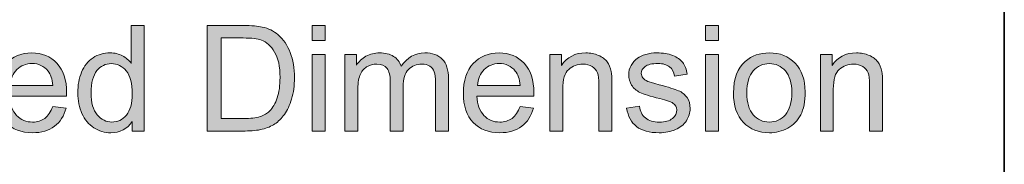
# Model space of a CAD drawing. Units: millimetres. Extents: x 0 to 250, y -250 to 0.
# Drawn here: x 215 to 250, y -247 to -242 of the extents above; entities that cross this region are included whole.
import ezdxf

# ---------------------------------------------------------------- set-up
doc = ezdxf.new("R2010")
doc.units = ezdxf.units.MM
doc.header["$MEASUREMENT"] = 0
doc.layers.add('Layer 1', color=7, linetype='Continuous', lineweight=0)

# ---------------------------------------------------------------- blocks, each defined once
blk = doc.blocks.new('Block_3')
at = {"layer": 'Layer 1', "true_color": 0x000000, "transparency": 33554687}
h = blk.add_hatch(color=18, dxfattribs=at)
h.dxf.hatch_style = 2
edge = h.paths.add_edge_path()
edge.add_spline(control_points=[(217.902, -244.494), (217.902, -244.839), (217.975, -245.096), (218.12, -245.266), (218.265, -245.437), (218.437, -245.522), (218.634, -245.522), (218.833, -245.522), (219.002, -245.441), (219.142, -245.278), (219.281, -245.115), (219.351, -244.866), (219.351, -244.532), (219.351, -244.164), (219.28, -243.894), (219.138, -243.722), (218.996, -243.55), (218.822, -243.464), (218.614, -243.464), (218.411, -243.464), (218.242, -243.547), (218.106, -243.712), (217.97, -243.877), (217.902, -244.138), (217.902, -244.494)], knot_values=[0, 0, 0, 0, 1, 1, 1, 2, 2, 2, 3, 3, 3, 4, 4, 4, 5, 5, 5, 6, 6, 6, 7, 7, 7, 8, 8, 8, 8], degree=3, periodic=0)
edge = h.paths.add_edge_path()
edge.add_spline(control_points=[(219.343, -245.836), (219.343, -245.836), (219.343, -245.497), (219.343, -245.497), (219.173, -245.763), (218.922, -245.897), (218.591, -245.897), (218.377, -245.897), (218.18, -245.838), (218, -245.72), (217.82, -245.602), (217.681, -245.437), (217.582, -245.225), (217.484, -245.013), (217.434, -244.77), (217.434, -244.494), (217.434, -244.226), (217.479, -243.982), (217.568, -243.764), (217.658, -243.545), (217.792, -243.378), (217.971, -243.261), (218.15, -243.145), (218.35, -243.087), (218.571, -243.087), (218.733, -243.087), (218.877, -243.121), (219.004, -243.189), (219.13, -243.258), (219.233, -243.347), (219.313, -243.456), (219.313, -243.456), (219.313, -242.124), (219.313, -242.124), (219.313, -242.124), (219.766, -242.124), (219.766, -242.124), (219.766, -242.124), (219.766, -245.836), (219.766, -245.836), (219.766, -245.836), (219.343, -245.836), (219.343, -245.836)], knot_values=[0, 0, 0, 0, 1, 1, 1, 2, 2, 2, 3, 3, 3, 4, 4, 4, 5, 5, 5, 6, 6, 6, 7, 7, 7, 8, 8, 8, 9, 9, 9, 10, 10, 10, 11, 11, 11, 12, 12, 12, 13, 13, 13, 14, 14, 14, 14], degree=3, periodic=0)
h = blk.add_hatch(color=18, dxfattribs=at)
h.dxf.hatch_style = 2
edge = h.paths.add_edge_path()
edge.add_spline(control_points=[(222.472, -245.398), (222.472, -245.398), (223.265, -245.398), (223.265, -245.398), (223.509, -245.398), (223.702, -245.375), (223.841, -245.33), (223.98, -245.284), (224.091, -245.22), (224.174, -245.137), (224.29, -245.021), (224.381, -244.864), (224.446, -244.668), (224.511, -244.471), (224.543, -244.233), (224.543, -243.952), (224.543, -243.564), (224.479, -243.266), (224.352, -243.058), (224.225, -242.849), (224.07, -242.709), (223.888, -242.638), (223.756, -242.588), (223.544, -242.563), (223.252, -242.563), (223.252, -242.563), (222.472, -242.563), (222.472, -242.563), (222.472, -242.563), (222.472, -245.398), (222.472, -245.398)], knot_values=[0, 0, 0, 0, 1, 1, 1, 2, 2, 2, 3, 3, 3, 4, 4, 4, 5, 5, 5, 6, 6, 6, 7, 7, 7, 8, 8, 8, 9, 9, 9, 10, 10, 10, 10], degree=3, periodic=0)
edge = h.paths.add_edge_path()
edge.add_spline(control_points=[(221.981, -245.836), (221.981, -245.836), (221.981, -242.124), (221.981, -242.124), (221.981, -242.124), (223.26, -242.124), (223.26, -242.124), (223.548, -242.124), (223.768, -242.142), (223.92, -242.178), (224.133, -242.227), (224.314, -242.315), (224.465, -242.443), (224.661, -242.609), (224.807, -242.82), (224.904, -243.078), (225.001, -243.335), (225.05, -243.629), (225.05, -243.96), (225.05, -244.242), (225.017, -244.492), (224.951, -244.71), (224.885, -244.927), (224.801, -245.108), (224.698, -245.25), (224.595, -245.393), (224.482, -245.505), (224.36, -245.587), (224.237, -245.669), (224.09, -245.731), (223.917, -245.773), (223.744, -245.815), (223.545, -245.836), (223.321, -245.836), (223.321, -245.836), (221.981, -245.836), (221.981, -245.836)], knot_values=[0, 0, 0, 0, 1, 1, 1, 2, 2, 2, 3, 3, 3, 4, 4, 4, 5, 5, 5, 6, 6, 6, 7, 7, 7, 8, 8, 8, 9, 9, 9, 10, 10, 10, 11, 11, 11, 12, 12, 12, 12], degree=3, periodic=0)
h = blk.add_hatch(color=18, dxfattribs=at)
h.dxf.hatch_style = 2
edge = h.paths.add_edge_path()
edge.add_spline(control_points=[(225.67, -245.836), (225.67, -245.836), (225.67, -243.147), (225.67, -243.147), (225.67, -243.147), (226.126, -243.147), (226.126, -243.147), (226.126, -243.147), (226.126, -245.836), (226.126, -245.836), (226.126, -245.836), (225.67, -245.836), (225.67, -245.836)], knot_values=[0, 0, 0, 0, 1, 1, 1, 2, 2, 2, 3, 3, 3, 4, 4, 4, 4], degree=3, periodic=0)
edge = h.paths.add_edge_path()
edge.add_spline(control_points=[(225.67, -242.649), (225.67, -242.649), (225.67, -242.124), (225.67, -242.124), (225.67, -242.124), (226.126, -242.124), (226.126, -242.124), (226.126, -242.124), (226.126, -242.649), (226.126, -242.649), (226.126, -242.649), (225.67, -242.649), (225.67, -242.649)], knot_values=[0, 0, 0, 0, 1, 1, 1, 2, 2, 2, 3, 3, 3, 4, 4, 4, 4], degree=3, periodic=0)
h = blk.add_hatch(color=18, dxfattribs=at)
h.dxf.hatch_style = 2
edge = h.paths.add_edge_path()
edge.add_spline(control_points=[(239.501, -245.836), (239.501, -245.836), (239.501, -243.147), (239.501, -243.147), (239.501, -243.147), (239.957, -243.147), (239.957, -243.147), (239.957, -243.147), (239.957, -245.836), (239.957, -245.836), (239.957, -245.836), (239.501, -245.836), (239.501, -245.836)], knot_values=[0, 0, 0, 0, 1, 1, 1, 2, 2, 2, 3, 3, 3, 4, 4, 4, 4], degree=3, periodic=0)
edge = h.paths.add_edge_path()
edge.add_spline(control_points=[(239.501, -242.649), (239.501, -242.649), (239.501, -242.124), (239.501, -242.124), (239.501, -242.124), (239.957, -242.124), (239.957, -242.124), (239.957, -242.124), (239.957, -242.649), (239.957, -242.649), (239.957, -242.649), (239.501, -242.649), (239.501, -242.649)], knot_values=[0, 0, 0, 0, 1, 1, 1, 2, 2, 2, 3, 3, 3, 4, 4, 4, 4], degree=3, periodic=0)
h = blk.add_hatch(color=18, dxfattribs=at)
h.dxf.hatch_style = 2
edge = h.paths.add_edge_path()
edge.add_spline(control_points=[(215.059, -244.233), (215.059, -244.233), (216.56, -244.233), (216.56, -244.233), (216.54, -244.008), (216.483, -243.838), (216.388, -243.725), (216.243, -243.549), (216.055, -243.461), (215.824, -243.461), (215.614, -243.461), (215.439, -243.531), (215.296, -243.672), (215.153, -243.811), (215.074, -243.999), (215.059, -244.233)], knot_values=[0, 0, 0, 0, 1, 1, 1, 2, 2, 2, 3, 3, 3, 4, 4, 4, 5, 5, 5, 5], degree=3, periodic=0)
edge = h.paths.add_edge_path()
edge.add_spline(control_points=[(216.555, -244.97), (216.555, -244.97), (217.026, -245.029), (217.026, -245.029), (216.952, -245.304), (216.815, -245.517), (216.614, -245.669), (216.413, -245.821), (216.156, -245.897), (215.844, -245.897), (215.451, -245.897), (215.139, -245.776), (214.908, -245.534), (214.678, -245.291), (214.563, -244.952), (214.563, -244.515), (214.563, -244.062), (214.679, -243.711), (214.912, -243.461), (215.145, -243.212), (215.447, -243.087), (215.819, -243.087), (216.178, -243.087), (216.472, -243.209), (216.7, -243.454), (216.927, -243.698), (217.042, -244.043), (217.042, -244.487), (217.042, -244.514), (217.04, -244.554), (217.039, -244.608), (217.039, -244.608), (215.034, -244.608), (215.034, -244.608), (215.051, -244.904), (215.134, -245.13), (215.285, -245.287), (215.435, -245.444), (215.622, -245.522), (215.846, -245.522), (216.014, -245.522), (216.156, -245.478), (216.274, -245.391), (216.392, -245.303), (216.486, -245.163), (216.555, -244.97)], knot_values=[0, 0, 0, 0, 1, 1, 1, 2, 2, 2, 3, 3, 3, 4, 4, 4, 5, 5, 5, 6, 6, 6, 7, 7, 7, 8, 8, 8, 9, 9, 9, 10, 10, 10, 11, 11, 11, 12, 12, 12, 13, 13, 13, 14, 14, 14, 15, 15, 15, 15], degree=3, periodic=0)
h = blk.add_hatch(color=18, dxfattribs=at)
h.dxf.hatch_style = 2
edge = h.paths.add_edge_path()
edge.add_spline(control_points=[(226.819, -245.836), (226.819, -245.836), (226.819, -243.147), (226.819, -243.147), (226.819, -243.147), (227.227, -243.147), (227.227, -243.147), (227.227, -243.147), (227.227, -243.524), (227.227, -243.524), (227.311, -243.393), (227.423, -243.287), (227.564, -243.207), (227.703, -243.127), (227.863, -243.087), (228.042, -243.087), (228.241, -243.087), (228.404, -243.128), (228.532, -243.211), (228.659, -243.293), (228.749, -243.409), (228.801, -243.558), (229.014, -243.244), (229.291, -243.087), (229.632, -243.087), (229.899, -243.087), (230.104, -243.16), (230.247, -243.308), (230.391, -243.456), (230.462, -243.683), (230.462, -243.991), (230.462, -243.991), (230.462, -245.836), (230.462, -245.836), (230.462, -245.836), (230.009, -245.836), (230.009, -245.836), (230.009, -245.836), (230.009, -244.143), (230.009, -244.143), (230.009, -243.96), (229.994, -243.829), (229.965, -243.749), (229.935, -243.669), (229.882, -243.604), (229.804, -243.555), (229.726, -243.506), (229.635, -243.481), (229.531, -243.481), (229.342, -243.481), (229.184, -243.544), (229.06, -243.67), (228.935, -243.796), (228.872, -243.997), (228.872, -244.274), (228.872, -244.274), (228.872, -245.836), (228.872, -245.836), (228.872, -245.836), (228.417, -245.836), (228.417, -245.836), (228.417, -245.836), (228.417, -244.089), (228.417, -244.089), (228.417, -243.887), (228.379, -243.735), (228.305, -243.633), (228.231, -243.532), (228.11, -243.481), (227.941, -243.481), (227.812, -243.481), (227.694, -243.516), (227.585, -243.583), (227.476, -243.65), (227.397, -243.749), (227.348, -243.879), (227.299, -244.009), (227.275, -244.196), (227.275, -244.441), (227.275, -244.441), (227.275, -245.836), (227.275, -245.836), (227.275, -245.836), (226.819, -245.836), (226.819, -245.836)], knot_values=[0, 0, 0, 0, 1, 1, 1, 2, 2, 2, 3, 3, 3, 4, 4, 4, 5, 5, 5, 6, 6, 6, 7, 7, 7, 8, 8, 8, 9, 9, 9, 10, 10, 10, 11, 11, 11, 12, 12, 12, 13, 13, 13, 14, 14, 14, 15, 15, 15, 16, 16, 16, 17, 17, 17, 18, 18, 18, 19, 19, 19, 20, 20, 20, 21, 21, 21, 22, 22, 22, 23, 23, 23, 24, 24, 24, 25, 25, 25, 26, 26, 26, 27, 27, 27, 28, 28, 28, 28], degree=3, periodic=0)
h = blk.add_hatch(color=18, dxfattribs=at)
h.dxf.hatch_style = 2
edge = h.paths.add_edge_path()
edge.add_spline(control_points=[(231.483, -244.233), (231.483, -244.233), (232.984, -244.233), (232.984, -244.233), (232.964, -244.008), (232.907, -243.838), (232.812, -243.725), (232.667, -243.549), (232.479, -243.461), (232.247, -243.461), (232.038, -243.461), (231.862, -243.531), (231.72, -243.672), (231.577, -243.811), (231.498, -243.999), (231.483, -244.233)], knot_values=[0, 0, 0, 0, 1, 1, 1, 2, 2, 2, 3, 3, 3, 4, 4, 4, 5, 5, 5, 5], degree=3, periodic=0)
edge = h.paths.add_edge_path()
edge.add_spline(control_points=[(232.979, -244.97), (232.979, -244.97), (233.45, -245.029), (233.45, -245.029), (233.376, -245.304), (233.238, -245.517), (233.037, -245.669), (232.837, -245.821), (232.58, -245.897), (232.268, -245.897), (231.874, -245.897), (231.563, -245.776), (231.332, -245.534), (231.102, -245.291), (230.987, -244.952), (230.987, -244.515), (230.987, -244.062), (231.103, -243.711), (231.336, -243.461), (231.569, -243.212), (231.871, -243.087), (232.242, -243.087), (232.602, -243.087), (232.896, -243.209), (233.124, -243.454), (233.351, -243.698), (233.465, -244.043), (233.465, -244.487), (233.465, -244.514), (233.464, -244.554), (233.463, -244.608), (233.463, -244.608), (231.458, -244.608), (231.458, -244.608), (231.474, -244.904), (231.558, -245.13), (231.708, -245.287), (231.859, -245.444), (232.046, -245.522), (232.27, -245.522), (232.437, -245.522), (232.58, -245.478), (232.698, -245.391), (232.816, -245.303), (232.91, -245.163), (232.979, -244.97)], knot_values=[0, 0, 0, 0, 1, 1, 1, 2, 2, 2, 3, 3, 3, 4, 4, 4, 5, 5, 5, 6, 6, 6, 7, 7, 7, 8, 8, 8, 9, 9, 9, 10, 10, 10, 11, 11, 11, 12, 12, 12, 13, 13, 13, 14, 14, 14, 15, 15, 15, 15], degree=3, periodic=0)
h = blk.add_hatch(color=18, dxfattribs=at)
h.dxf.hatch_style = 2
edge = h.paths.add_edge_path()
edge.add_spline(control_points=[(234.022, -245.836), (234.022, -245.836), (234.022, -243.147), (234.022, -243.147), (234.022, -243.147), (234.432, -243.147), (234.432, -243.147), (234.432, -243.147), (234.432, -243.53), (234.432, -243.53), (234.63, -243.234), (234.915, -243.087), (235.288, -243.087), (235.45, -243.087), (235.599, -243.116), (235.735, -243.174), (235.871, -243.232), (235.972, -243.308), (236.04, -243.403), (236.107, -243.498), (236.155, -243.61), (236.182, -243.74), (236.199, -243.824), (236.207, -243.972), (236.207, -244.183), (236.207, -244.183), (236.207, -245.836), (236.207, -245.836), (236.207, -245.836), (235.751, -245.836), (235.751, -245.836), (235.751, -245.836), (235.751, -244.201), (235.751, -244.201), (235.751, -244.015), (235.734, -243.876), (235.698, -243.784), (235.663, -243.692), (235.6, -243.619), (235.51, -243.564), (235.419, -243.509), (235.313, -243.481), (235.192, -243.481), (234.998, -243.481), (234.83, -243.543), (234.689, -243.666), (234.548, -243.79), (234.478, -244.023), (234.478, -244.368), (234.478, -244.368), (234.478, -245.836), (234.478, -245.836), (234.478, -245.836), (234.022, -245.836), (234.022, -245.836)], knot_values=[0, 0, 0, 0, 1, 1, 1, 2, 2, 2, 3, 3, 3, 4, 4, 4, 5, 5, 5, 6, 6, 6, 7, 7, 7, 8, 8, 8, 9, 9, 9, 10, 10, 10, 11, 11, 11, 12, 12, 12, 13, 13, 13, 14, 14, 14, 15, 15, 15, 16, 16, 16, 17, 17, 17, 18, 18, 18, 18], degree=3, periodic=0)
h = blk.add_hatch(color=18, dxfattribs=at)
h.dxf.hatch_style = 2
edge = h.paths.add_edge_path()
edge.add_spline(control_points=[(236.724, -245.033), (236.724, -245.033), (237.174, -244.963), (237.174, -244.963), (237.2, -245.143), (237.27, -245.282), (237.386, -245.378), (237.501, -245.474), (237.663, -245.522), (237.871, -245.522), (238.08, -245.522), (238.235, -245.48), (238.336, -245.394), (238.438, -245.309), (238.488, -245.209), (238.488, -245.094), (238.488, -244.991), (238.443, -244.91), (238.354, -244.851), (238.292, -244.811), (238.137, -244.759), (237.888, -244.697), (237.554, -244.612), (237.322, -244.539), (237.193, -244.478), (237.064, -244.416), (236.966, -244.331), (236.9, -244.222), (236.833, -244.113), (236.799, -243.993), (236.799, -243.861), (236.799, -243.742), (236.827, -243.631), (236.882, -243.528), (236.937, -243.426), (237.011, -243.342), (237.106, -243.274), (237.177, -243.222), (237.274, -243.177), (237.396, -243.141), (237.518, -243.105), (237.649, -243.087), (237.79, -243.087), (238, -243.087), (238.186, -243.117), (238.345, -243.178), (238.505, -243.239), (238.623, -243.321), (238.698, -243.425), (238.775, -243.528), (238.827, -243.667), (238.856, -243.841), (238.856, -243.841), (238.41, -243.902), (238.41, -243.902), (238.39, -243.764), (238.331, -243.655), (238.234, -243.578), (238.137, -243.5), (238, -243.461), (237.822, -243.461), (237.613, -243.461), (237.464, -243.496), (237.374, -243.565), (237.285, -243.634), (237.24, -243.715), (237.24, -243.808), (237.24, -243.867), (237.259, -243.92), (237.296, -243.968), (237.333, -244.017), (237.391, -244.057), (237.471, -244.089), (237.516, -244.106), (237.65, -244.145), (237.873, -244.206), (238.195, -244.292), (238.42, -244.362), (238.548, -244.417), (238.675, -244.472), (238.775, -244.552), (238.848, -244.656), (238.92, -244.761), (238.957, -244.891), (238.957, -245.046), (238.957, -245.198), (238.912, -245.341), (238.824, -245.475), (238.735, -245.609), (238.607, -245.714), (238.44, -245.787), (238.273, -245.86), (238.084, -245.897), (237.873, -245.897), (237.524, -245.897), (237.257, -245.824), (237.074, -245.679), (236.891, -245.534), (236.774, -245.319), (236.724, -245.033)], knot_values=[0, 0, 0, 0, 1, 1, 1, 2, 2, 2, 3, 3, 3, 4, 4, 4, 5, 5, 5, 6, 6, 6, 7, 7, 7, 8, 8, 8, 9, 9, 9, 10, 10, 10, 11, 11, 11, 12, 12, 12, 13, 13, 13, 14, 14, 14, 15, 15, 15, 16, 16, 16, 17, 17, 17, 18, 18, 18, 19, 19, 19, 20, 20, 20, 21, 21, 21, 22, 22, 22, 23, 23, 23, 24, 24, 24, 25, 25, 25, 26, 26, 26, 27, 27, 27, 28, 28, 28, 29, 29, 29, 30, 30, 30, 31, 31, 31, 32, 32, 32, 33, 33, 33, 33], degree=3, periodic=0)
h = blk.add_hatch(color=18, dxfattribs=at)
h.dxf.hatch_style = 2
edge = h.paths.add_edge_path()
edge.add_spline(control_points=[(240.949, -244.492), (240.949, -244.836), (241.024, -245.094), (241.174, -245.265), (241.325, -245.437), (241.514, -245.522), (241.742, -245.522), (241.968, -245.522), (242.156, -245.436), (242.306, -245.264), (242.456, -245.092), (242.531, -244.83), (242.531, -244.477), (242.531, -244.144), (242.456, -243.892), (242.305, -243.721), (242.154, -243.55), (241.966, -243.464), (241.742, -243.464), (241.514, -243.464), (241.325, -243.549), (241.174, -243.719), (241.024, -243.89), (240.949, -244.147), (240.949, -244.492)], knot_values=[0, 0, 0, 0, 1, 1, 1, 2, 2, 2, 3, 3, 3, 4, 4, 4, 5, 5, 5, 6, 6, 6, 7, 7, 7, 8, 8, 8, 8], degree=3, periodic=0)
edge = h.paths.add_edge_path()
edge.add_spline(control_points=[(240.481, -244.492), (240.481, -243.994), (240.619, -243.625), (240.896, -243.385), (241.127, -243.186), (241.409, -243.087), (241.742, -243.087), (242.111, -243.087), (242.413, -243.208), (242.648, -243.45), (242.883, -243.692), (243, -244.027), (243, -244.454), (243, -244.8), (242.948, -245.072), (242.844, -245.27), (242.741, -245.469), (242.589, -245.623), (242.391, -245.732), (242.193, -245.842), (241.976, -245.897), (241.742, -245.897), (241.365, -245.897), (241.061, -245.776), (240.829, -245.535), (240.597, -245.294), (240.481, -244.946), (240.481, -244.492)], knot_values=[0, 0, 0, 0, 1, 1, 1, 2, 2, 2, 3, 3, 3, 4, 4, 4, 5, 5, 5, 6, 6, 6, 7, 7, 7, 8, 8, 8, 9, 9, 9, 9], degree=3, periodic=0)
h = blk.add_hatch(color=18, dxfattribs=at)
h.dxf.hatch_style = 2
edge = h.paths.add_edge_path()
edge.add_spline(control_points=[(243.534, -245.836), (243.534, -245.836), (243.534, -243.147), (243.534, -243.147), (243.534, -243.147), (243.944, -243.147), (243.944, -243.147), (243.944, -243.147), (243.944, -243.53), (243.944, -243.53), (244.142, -243.234), (244.427, -243.087), (244.8, -243.087), (244.962, -243.087), (245.111, -243.116), (245.247, -243.174), (245.383, -243.232), (245.484, -243.308), (245.552, -243.403), (245.619, -243.498), (245.666, -243.61), (245.694, -243.74), (245.711, -243.824), (245.719, -243.972), (245.719, -244.183), (245.719, -244.183), (245.719, -245.836), (245.719, -245.836), (245.719, -245.836), (245.263, -245.836), (245.263, -245.836), (245.263, -245.836), (245.263, -244.201), (245.263, -244.201), (245.263, -244.015), (245.245, -243.876), (245.21, -243.784), (245.175, -243.692), (245.112, -243.619), (245.022, -243.564), (244.931, -243.509), (244.825, -243.481), (244.704, -243.481), (244.51, -243.481), (244.342, -243.543), (244.201, -243.666), (244.06, -243.79), (243.99, -244.023), (243.99, -244.368), (243.99, -244.368), (243.99, -245.836), (243.99, -245.836), (243.99, -245.836), (243.534, -245.836), (243.534, -245.836)], knot_values=[0, 0, 0, 0, 1, 1, 1, 2, 2, 2, 3, 3, 3, 4, 4, 4, 5, 5, 5, 6, 6, 6, 7, 7, 7, 8, 8, 8, 9, 9, 9, 10, 10, 10, 11, 11, 11, 12, 12, 12, 13, 13, 13, 14, 14, 14, 15, 15, 15, 16, 16, 16, 17, 17, 17, 18, 18, 18, 18], degree=3, periodic=0)
at = {"layer": 'Layer 1'}
for points, knots in [([(219.343, -245.836), (219.343, -245.836), (219.343, -245.497), (219.343, -245.497), (219.173, -245.763), (218.922, -245.897), (218.591, -245.897), (218.377, -245.897), (218.18, -245.838), (218, -245.72), (217.82, -245.602), (217.681, -245.437), (217.582, -245.225), (217.484, -245.013), (217.434, -244.77), (217.434, -244.494), (217.434, -244.226), (217.479, -243.982), (217.568, -243.764), (217.658, -243.545), (217.792, -243.378), (217.971, -243.261), (218.15, -243.145), (218.35, -243.087), (218.571, -243.087), (218.733, -243.087), (218.877, -243.121), (219.004, -243.189), (219.13, -243.258), (219.233, -243.347), (219.313, -243.456), (219.313, -243.456), (219.313, -242.124), (219.313, -242.124), (219.313, -242.124), (219.766, -242.124), (219.766, -242.124), (219.766, -242.124), (219.766, -245.836), (219.766, -245.836), (219.766, -245.836), (219.343, -245.836), (219.343, -245.836)], [0, 0, 0, 0, 1, 1, 1, 2, 2, 2, 3, 3, 3, 4, 4, 4, 5, 5, 5, 6, 6, 6, 7, 7, 7, 8, 8, 8, 9, 9, 9, 10, 10, 10, 11, 11, 11, 12, 12, 12, 13, 13, 13, 14, 14, 14, 14]), ([(221.981, -245.836), (221.981, -245.836), (221.981, -242.124), (221.981, -242.124), (221.981, -242.124), (223.26, -242.124), (223.26, -242.124), (223.548, -242.124), (223.768, -242.142), (223.92, -242.178), (224.133, -242.227), (224.314, -242.315), (224.465, -242.443), (224.661, -242.609), (224.807, -242.82), (224.904, -243.078), (225.001, -243.335), (225.05, -243.629), (225.05, -243.96), (225.05, -244.242), (225.017, -244.492), (224.951, -244.71), (224.885, -244.927), (224.801, -245.108), (224.698, -245.25), (224.595, -245.393), (224.482, -245.505), (224.36, -245.587), (224.237, -245.669), (224.09, -245.731), (223.917, -245.773), (223.744, -245.815), (223.545, -245.836), (223.321, -245.836), (223.321, -245.836), (221.981, -245.836), (221.981, -245.836)], [0, 0, 0, 0, 1, 1, 1, 2, 2, 2, 3, 3, 3, 4, 4, 4, 5, 5, 5, 6, 6, 6, 7, 7, 7, 8, 8, 8, 9, 9, 9, 10, 10, 10, 11, 11, 11, 12, 12, 12, 12]), ([(225.67, -242.649), (225.67, -242.649), (225.67, -242.124), (225.67, -242.124), (225.67, -242.124), (226.126, -242.124), (226.126, -242.124), (226.126, -242.124), (226.126, -242.649), (226.126, -242.649), (226.126, -242.649), (225.67, -242.649), (225.67, -242.649)], [0, 0, 0, 0, 1, 1, 1, 2, 2, 2, 3, 3, 3, 4, 4, 4, 4]), ([(239.501, -242.649), (239.501, -242.649), (239.501, -242.124), (239.501, -242.124), (239.501, -242.124), (239.957, -242.124), (239.957, -242.124), (239.957, -242.124), (239.957, -242.649), (239.957, -242.649), (239.957, -242.649), (239.501, -242.649), (239.501, -242.649)], [0, 0, 0, 0, 1, 1, 1, 2, 2, 2, 3, 3, 3, 4, 4, 4, 4]), ([(222.472, -245.398), (222.472, -245.398), (223.265, -245.398), (223.265, -245.398), (223.509, -245.398), (223.702, -245.375), (223.841, -245.33), (223.98, -245.284), (224.091, -245.22), (224.174, -245.137), (224.29, -245.021), (224.381, -244.864), (224.446, -244.668), (224.511, -244.471), (224.543, -244.233), (224.543, -243.952), (224.543, -243.564), (224.479, -243.266), (224.352, -243.058), (224.225, -242.849), (224.07, -242.709), (223.888, -242.638), (223.756, -242.588), (223.544, -242.563), (223.252, -242.563), (223.252, -242.563), (222.472, -242.563), (222.472, -242.563), (222.472, -242.563), (222.472, -245.398), (222.472, -245.398)], [0, 0, 0, 0, 1, 1, 1, 2, 2, 2, 3, 3, 3, 4, 4, 4, 5, 5, 5, 6, 6, 6, 7, 7, 7, 8, 8, 8, 9, 9, 9, 10, 10, 10, 10]), ([(216.555, -244.97), (216.555, -244.97), (217.026, -245.029), (217.026, -245.029), (216.952, -245.304), (216.815, -245.517), (216.614, -245.669), (216.413, -245.821), (216.156, -245.897), (215.844, -245.897), (215.451, -245.897), (215.139, -245.776), (214.908, -245.534), (214.678, -245.291), (214.563, -244.952), (214.563, -244.515), (214.563, -244.062), (214.679, -243.711), (214.912, -243.461), (215.145, -243.212), (215.447, -243.087), (215.819, -243.087), (216.178, -243.087), (216.472, -243.209), (216.7, -243.454), (216.927, -243.698), (217.042, -244.043), (217.042, -244.487), (217.042, -244.514), (217.04, -244.554), (217.039, -244.608), (217.039, -244.608), (215.034, -244.608), (215.034, -244.608), (215.051, -244.904), (215.134, -245.13), (215.285, -245.287), (215.435, -245.444), (215.622, -245.522), (215.846, -245.522), (216.014, -245.522), (216.156, -245.478), (216.274, -245.391), (216.392, -245.303), (216.486, -245.163), (216.555, -244.97)], [0, 0, 0, 0, 1, 1, 1, 2, 2, 2, 3, 3, 3, 4, 4, 4, 5, 5, 5, 6, 6, 6, 7, 7, 7, 8, 8, 8, 9, 9, 9, 10, 10, 10, 11, 11, 11, 12, 12, 12, 13, 13, 13, 14, 14, 14, 15, 15, 15, 15]), ([(225.67, -245.836), (225.67, -245.836), (225.67, -243.147), (225.67, -243.147), (225.67, -243.147), (226.126, -243.147), (226.126, -243.147), (226.126, -243.147), (226.126, -245.836), (226.126, -245.836), (226.126, -245.836), (225.67, -245.836), (225.67, -245.836)], [0, 0, 0, 0, 1, 1, 1, 2, 2, 2, 3, 3, 3, 4, 4, 4, 4]), ([(226.819, -245.836), (226.819, -245.836), (226.819, -243.147), (226.819, -243.147), (226.819, -243.147), (227.227, -243.147), (227.227, -243.147), (227.227, -243.147), (227.227, -243.524), (227.227, -243.524), (227.311, -243.393), (227.423, -243.287), (227.564, -243.207), (227.703, -243.127), (227.863, -243.087), (228.042, -243.087), (228.241, -243.087), (228.404, -243.128), (228.532, -243.211), (228.659, -243.293), (228.749, -243.409), (228.801, -243.558), (229.014, -243.244), (229.291, -243.087), (229.632, -243.087), (229.899, -243.087), (230.104, -243.16), (230.247, -243.308), (230.391, -243.456), (230.462, -243.683), (230.462, -243.991), (230.462, -243.991), (230.462, -245.836), (230.462, -245.836), (230.462, -245.836), (230.009, -245.836), (230.009, -245.836), (230.009, -245.836), (230.009, -244.143), (230.009, -244.143), (230.009, -243.96), (229.994, -243.829), (229.965, -243.749), (229.935, -243.669), (229.882, -243.604), (229.804, -243.555), (229.726, -243.506), (229.635, -243.481), (229.531, -243.481), (229.342, -243.481), (229.184, -243.544), (229.06, -243.67), (228.935, -243.796), (228.872, -243.997), (228.872, -244.274), (228.872, -244.274), (228.872, -245.836), (228.872, -245.836), (228.872, -245.836), (228.417, -245.836), (228.417, -245.836), (228.417, -245.836), (228.417, -244.089), (228.417, -244.089), (228.417, -243.887), (228.379, -243.735), (228.305, -243.633), (228.231, -243.532), (228.11, -243.481), (227.941, -243.481), (227.812, -243.481), (227.694, -243.516), (227.585, -243.583), (227.476, -243.65), (227.397, -243.749), (227.348, -243.879), (227.299, -244.009), (227.275, -244.196), (227.275, -244.441), (227.275, -244.441), (227.275, -245.836), (227.275, -245.836), (227.275, -245.836), (226.819, -245.836), (226.819, -245.836)], [0, 0, 0, 0, 1, 1, 1, 2, 2, 2, 3, 3, 3, 4, 4, 4, 5, 5, 5, 6, 6, 6, 7, 7, 7, 8, 8, 8, 9, 9, 9, 10, 10, 10, 11, 11, 11, 12, 12, 12, 13, 13, 13, 14, 14, 14, 15, 15, 15, 16, 16, 16, 17, 17, 17, 18, 18, 18, 19, 19, 19, 20, 20, 20, 21, 21, 21, 22, 22, 22, 23, 23, 23, 24, 24, 24, 25, 25, 25, 26, 26, 26, 27, 27, 27, 28, 28, 28, 28]), ([(232.979, -244.97), (232.979, -244.97), (233.45, -245.029), (233.45, -245.029), (233.376, -245.304), (233.238, -245.517), (233.037, -245.669), (232.837, -245.821), (232.58, -245.897), (232.268, -245.897), (231.874, -245.897), (231.563, -245.776), (231.332, -245.534), (231.102, -245.291), (230.987, -244.952), (230.987, -244.515), (230.987, -244.062), (231.103, -243.711), (231.336, -243.461), (231.569, -243.212), (231.871, -243.087), (232.242, -243.087), (232.602, -243.087), (232.896, -243.209), (233.124, -243.454), (233.351, -243.698), (233.465, -244.043), (233.465, -244.487), (233.465, -244.514), (233.464, -244.554), (233.463, -244.608), (233.463, -244.608), (231.458, -244.608), (231.458, -244.608), (231.474, -244.904), (231.558, -245.13), (231.708, -245.287), (231.859, -245.444), (232.046, -245.522), (232.27, -245.522), (232.437, -245.522), (232.58, -245.478), (232.698, -245.391), (232.816, -245.303), (232.91, -245.163), (232.979, -244.97)], [0, 0, 0, 0, 1, 1, 1, 2, 2, 2, 3, 3, 3, 4, 4, 4, 5, 5, 5, 6, 6, 6, 7, 7, 7, 8, 8, 8, 9, 9, 9, 10, 10, 10, 11, 11, 11, 12, 12, 12, 13, 13, 13, 14, 14, 14, 15, 15, 15, 15]), ([(234.022, -245.836), (234.022, -245.836), (234.022, -243.147), (234.022, -243.147), (234.022, -243.147), (234.432, -243.147), (234.432, -243.147), (234.432, -243.147), (234.432, -243.53), (234.432, -243.53), (234.63, -243.234), (234.915, -243.087), (235.288, -243.087), (235.45, -243.087), (235.599, -243.116), (235.735, -243.174), (235.871, -243.232), (235.972, -243.308), (236.04, -243.403), (236.107, -243.498), (236.155, -243.61), (236.182, -243.74), (236.199, -243.824), (236.207, -243.972), (236.207, -244.183), (236.207, -244.183), (236.207, -245.836), (236.207, -245.836), (236.207, -245.836), (235.751, -245.836), (235.751, -245.836), (235.751, -245.836), (235.751, -244.201), (235.751, -244.201), (235.751, -244.015), (235.734, -243.876), (235.698, -243.784), (235.663, -243.692), (235.6, -243.619), (235.51, -243.564), (235.419, -243.509), (235.313, -243.481), (235.192, -243.481), (234.998, -243.481), (234.83, -243.543), (234.689, -243.666), (234.548, -243.79), (234.478, -244.023), (234.478, -244.368), (234.478, -244.368), (234.478, -245.836), (234.478, -245.836), (234.478, -245.836), (234.022, -245.836), (234.022, -245.836)], [0, 0, 0, 0, 1, 1, 1, 2, 2, 2, 3, 3, 3, 4, 4, 4, 5, 5, 5, 6, 6, 6, 7, 7, 7, 8, 8, 8, 9, 9, 9, 10, 10, 10, 11, 11, 11, 12, 12, 12, 13, 13, 13, 14, 14, 14, 15, 15, 15, 16, 16, 16, 17, 17, 17, 18, 18, 18, 18]), ([(236.724, -245.033), (236.724, -245.033), (237.174, -244.963), (237.174, -244.963), (237.2, -245.143), (237.27, -245.282), (237.386, -245.378), (237.501, -245.474), (237.663, -245.522), (237.871, -245.522), (238.08, -245.522), (238.235, -245.48), (238.336, -245.394), (238.438, -245.309), (238.488, -245.209), (238.488, -245.094), (238.488, -244.991), (238.443, -244.91), (238.354, -244.851), (238.292, -244.811), (238.137, -244.759), (237.888, -244.697), (237.554, -244.612), (237.322, -244.539), (237.193, -244.478), (237.064, -244.416), (236.966, -244.331), (236.9, -244.222), (236.833, -244.113), (236.799, -243.993), (236.799, -243.861), (236.799, -243.742), (236.827, -243.631), (236.882, -243.528), (236.937, -243.426), (237.011, -243.342), (237.106, -243.274), (237.177, -243.222), (237.274, -243.177), (237.396, -243.141), (237.518, -243.105), (237.649, -243.087), (237.79, -243.087), (238, -243.087), (238.186, -243.117), (238.345, -243.178), (238.505, -243.239), (238.623, -243.321), (238.698, -243.425), (238.775, -243.528), (238.827, -243.667), (238.856, -243.841), (238.856, -243.841), (238.41, -243.902), (238.41, -243.902), (238.39, -243.764), (238.331, -243.655), (238.234, -243.578), (238.137, -243.5), (238, -243.461), (237.822, -243.461), (237.613, -243.461), (237.464, -243.496), (237.374, -243.565), (237.285, -243.634), (237.24, -243.715), (237.24, -243.808), (237.24, -243.867), (237.259, -243.92), (237.296, -243.968), (237.333, -244.017), (237.391, -244.057), (237.471, -244.089), (237.516, -244.106), (237.65, -244.145), (237.873, -244.206), (238.195, -244.292), (238.42, -244.362), (238.548, -244.417), (238.675, -244.472), (238.775, -244.552), (238.848, -244.656), (238.92, -244.761), (238.957, -244.891), (238.957, -245.046), (238.957, -245.198), (238.912, -245.341), (238.824, -245.475), (238.735, -245.609), (238.607, -245.714), (238.44, -245.787), (238.273, -245.86), (238.084, -245.897), (237.873, -245.897), (237.524, -245.897), (237.257, -245.824), (237.074, -245.679), (236.891, -245.534), (236.774, -245.319), (236.724, -245.033)], [0, 0, 0, 0, 1, 1, 1, 2, 2, 2, 3, 3, 3, 4, 4, 4, 5, 5, 5, 6, 6, 6, 7, 7, 7, 8, 8, 8, 9, 9, 9, 10, 10, 10, 11, 11, 11, 12, 12, 12, 13, 13, 13, 14, 14, 14, 15, 15, 15, 16, 16, 16, 17, 17, 17, 18, 18, 18, 19, 19, 19, 20, 20, 20, 21, 21, 21, 22, 22, 22, 23, 23, 23, 24, 24, 24, 25, 25, 25, 26, 26, 26, 27, 27, 27, 28, 28, 28, 29, 29, 29, 30, 30, 30, 31, 31, 31, 32, 32, 32, 33, 33, 33, 33]), ([(239.501, -245.836), (239.501, -245.836), (239.501, -243.147), (239.501, -243.147), (239.501, -243.147), (239.957, -243.147), (239.957, -243.147), (239.957, -243.147), (239.957, -245.836), (239.957, -245.836), (239.957, -245.836), (239.501, -245.836), (239.501, -245.836)], [0, 0, 0, 0, 1, 1, 1, 2, 2, 2, 3, 3, 3, 4, 4, 4, 4]), ([(240.481, -244.492), (240.481, -243.994), (240.619, -243.625), (240.896, -243.385), (241.127, -243.186), (241.409, -243.087), (241.742, -243.087), (242.111, -243.087), (242.413, -243.208), (242.648, -243.45), (242.883, -243.692), (243, -244.027), (243, -244.454), (243, -244.8), (242.948, -245.072), (242.844, -245.27), (242.741, -245.469), (242.589, -245.623), (242.391, -245.732), (242.193, -245.842), (241.976, -245.897), (241.742, -245.897), (241.365, -245.897), (241.061, -245.776), (240.829, -245.535), (240.597, -245.294), (240.481, -244.946), (240.481, -244.492)], [0, 0, 0, 0, 1, 1, 1, 2, 2, 2, 3, 3, 3, 4, 4, 4, 5, 5, 5, 6, 6, 6, 7, 7, 7, 8, 8, 8, 9, 9, 9, 9]), ([(243.534, -245.836), (243.534, -245.836), (243.534, -243.147), (243.534, -243.147), (243.534, -243.147), (243.944, -243.147), (243.944, -243.147), (243.944, -243.147), (243.944, -243.53), (243.944, -243.53), (244.142, -243.234), (244.427, -243.087), (244.8, -243.087), (244.962, -243.087), (245.111, -243.116), (245.247, -243.174), (245.383, -243.232), (245.484, -243.308), (245.552, -243.403), (245.619, -243.498), (245.666, -243.61), (245.694, -243.74), (245.711, -243.824), (245.719, -243.972), (245.719, -244.183), (245.719, -244.183), (245.719, -245.836), (245.719, -245.836), (245.719, -245.836), (245.263, -245.836), (245.263, -245.836), (245.263, -245.836), (245.263, -244.201), (245.263, -244.201), (245.263, -244.015), (245.245, -243.876), (245.21, -243.784), (245.175, -243.692), (245.112, -243.619), (245.022, -243.564), (244.931, -243.509), (244.825, -243.481), (244.704, -243.481), (244.51, -243.481), (244.342, -243.543), (244.201, -243.666), (244.06, -243.79), (243.99, -244.023), (243.99, -244.368), (243.99, -244.368), (243.99, -245.836), (243.99, -245.836), (243.99, -245.836), (243.534, -245.836), (243.534, -245.836)], [0, 0, 0, 0, 1, 1, 1, 2, 2, 2, 3, 3, 3, 4, 4, 4, 5, 5, 5, 6, 6, 6, 7, 7, 7, 8, 8, 8, 9, 9, 9, 10, 10, 10, 11, 11, 11, 12, 12, 12, 13, 13, 13, 14, 14, 14, 15, 15, 15, 16, 16, 16, 17, 17, 17, 18, 18, 18, 18]), ([(215.059, -244.233), (215.059, -244.233), (216.56, -244.233), (216.56, -244.233), (216.54, -244.008), (216.483, -243.838), (216.388, -243.725), (216.243, -243.549), (216.055, -243.461), (215.824, -243.461), (215.614, -243.461), (215.439, -243.531), (215.296, -243.672), (215.153, -243.811), (215.074, -243.999), (215.059, -244.233)], [0, 0, 0, 0, 1, 1, 1, 2, 2, 2, 3, 3, 3, 4, 4, 4, 5, 5, 5, 5]), ([(217.902, -244.494), (217.902, -244.839), (217.975, -245.096), (218.12, -245.266), (218.265, -245.437), (218.437, -245.522), (218.634, -245.522), (218.833, -245.522), (219.002, -245.441), (219.142, -245.278), (219.281, -245.115), (219.351, -244.866), (219.351, -244.532), (219.351, -244.164), (219.28, -243.894), (219.138, -243.722), (218.996, -243.55), (218.822, -243.464), (218.614, -243.464), (218.411, -243.464), (218.242, -243.547), (218.106, -243.712), (217.97, -243.877), (217.902, -244.138), (217.902, -244.494)], [0, 0, 0, 0, 1, 1, 1, 2, 2, 2, 3, 3, 3, 4, 4, 4, 5, 5, 5, 6, 6, 6, 7, 7, 7, 8, 8, 8, 8]), ([(231.483, -244.233), (231.483, -244.233), (232.984, -244.233), (232.984, -244.233), (232.964, -244.008), (232.907, -243.838), (232.812, -243.725), (232.667, -243.549), (232.479, -243.461), (232.247, -243.461), (232.038, -243.461), (231.862, -243.531), (231.72, -243.672), (231.577, -243.811), (231.498, -243.999), (231.483, -244.233)], [0, 0, 0, 0, 1, 1, 1, 2, 2, 2, 3, 3, 3, 4, 4, 4, 5, 5, 5, 5]), ([(240.949, -244.492), (240.949, -244.836), (241.024, -245.094), (241.174, -245.265), (241.325, -245.437), (241.514, -245.522), (241.742, -245.522), (241.968, -245.522), (242.156, -245.436), (242.306, -245.264), (242.456, -245.092), (242.531, -244.83), (242.531, -244.477), (242.531, -244.144), (242.456, -243.892), (242.305, -243.721), (242.154, -243.55), (241.966, -243.464), (241.742, -243.464), (241.514, -243.464), (241.325, -243.549), (241.174, -243.719), (241.024, -243.89), (240.949, -244.147), (240.949, -244.492)], [0, 0, 0, 0, 1, 1, 1, 2, 2, 2, 3, 3, 3, 4, 4, 4, 5, 5, 5, 6, 6, 6, 7, 7, 7, 8, 8, 8, 8])]:
    blk.add_open_spline(points, degree=3, knots=knots, dxfattribs=at)
blk = doc.blocks.new('Block_2')
at = {"layer": 'Layer 1'}
blk.add_blockref('Block_3', (0, 0), dxfattribs=at)

msp = doc.modelspace()

# ---------------------------------------------------------------- linework, layer by layer
at = {"layer": 'Layer 1'}
msp.add_lwpolyline([(250, -250), (0, -250), (0, 0), (250, 0)], close=True, dxfattribs=at)
at = {"layer": 'Layer 1', "color": 250, "lineweight": 35, "true_color": 0x353839}
msp.add_lwpolyline([(250, -250), (0, -250), (0, 0), (250, 0)], close=True, dxfattribs=at)

# ---------------------------------------------------------------- block references
at = {"layer": 'Layer 1'}
msp.add_blockref('Block_2', (0, 0), dxfattribs=at)

doc.saveas('drawing.dxf')
